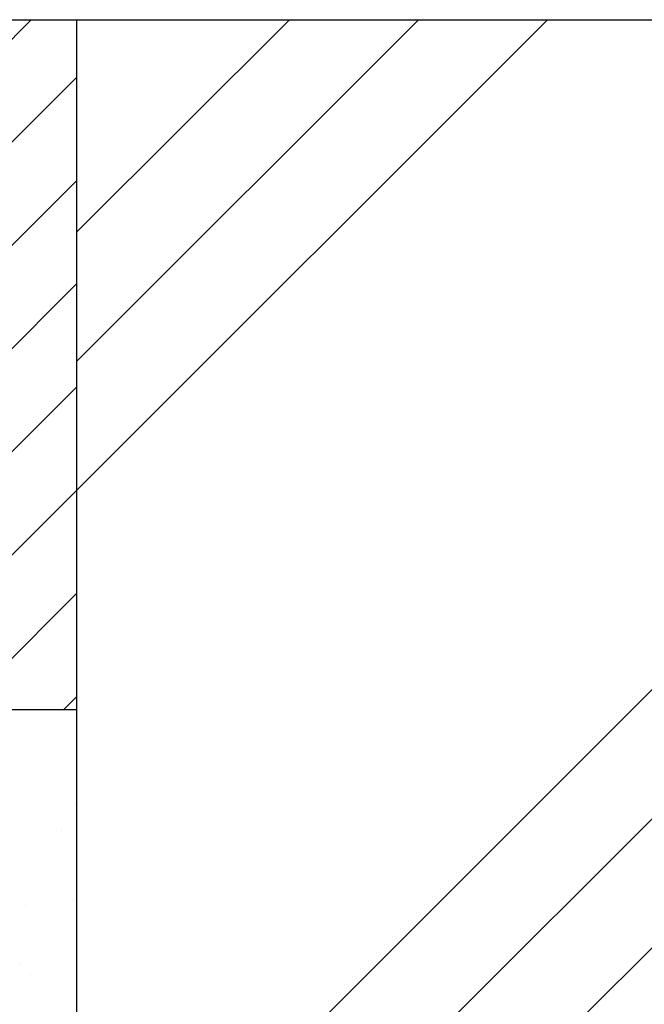
# Model space of a CAD drawing. Extents: x 327 to 3664, y 137 to 2497.
# Drawn here: x 2925 to 2979, y 636 to 722 of the extents above; entities that cross this region are included whole.
import ezdxf

# ---------------------------------------------------------------- set-up
doc = ezdxf.new("R2010")
doc.units = 0
doc.header["$LTSCALE"] = 100
doc.layers.get('0').update_dxf_attribs({"linetype": 'CONTINUOUS'})
doc.layers.add('HATCH', color=2, linetype='CONTINUOUS')
doc.layers.add('SJC', color=1, linetype='CONTINUOUS')

# ---------------------------------------------------------------- blocks, each defined once
blk = doc.blocks.new('*X2')
at = {"color": 0}
for p, q in [((1315.409, 618.443), (1375.409, 678.443)), ((1324.389, 618.443), (1379.362, 673.416)), ((1333.369, 618.443), (1379.362, 664.436)), ((1342.35, 618.443), (1379.362, 655.456)), ((1351.33, 618.443), (1379.362, 646.475)), ((1360.31, 618.443), (1379.362, 637.495)), ((1369.29, 618.443), (1379.362, 628.515)), ((1378.271, 618.443), (1379.362, 619.535))]:
    blk.add_line(p, q, dxfattribs=at)
blk = doc.blocks.new('*X3')
at = {"color": 0}
for p, q in [((1379.288, 610.257), (1379.288, 610.257)), ((1378.05, 607.885), (1378.05, 607.885)), ((1374.927, 601.353), (1374.927, 601.353)), ((1379.057, 601.897), (1379.057, 601.897)), ((1374.429, 596.257), (1374.429, 596.257)), ((1375.365, 595.399), (1375.365, 595.399))]:
    blk.add_line(p, q, dxfattribs=at)
blk = doc.blocks.new('*X33')
at = {"color": 0}
for p, q in [((2930.117, 703.257), (2948.615, 721.755)), ((2930.117, 692.032), (2959.84, 721.755)), ((2930.117, 680.806), (2971.065, 721.755)), ((2930.117, 613.454), (3000.117, 683.454)), ((2930.117, 602.229), (3000.117, 672.229)), ((2930.117, 591.004), (3000.117, 661.004))]:
    blk.add_line(p, q, dxfattribs=at)

msp = doc.modelspace()

# ---------------------------------------------------------------- linework, layer by layer
at = {"layer": 'SJC'}
for p, q in [((2678.287, 721.755), (3172.359, 721.755)), ((2930.117, 721.755), (2930.117, 521.755)), ((2776.046, 661.755), (2930.117, 661.755))]:
    msp.add_line(p, q, dxfattribs=at)

# ---------------------------------------------------------------- block references
at = {"layer": 'HATCH', "linetype": 'CONTINUOUS'}
for name, p in [('*X2', (1550.755, 43.311)), ('*X33', (0, 0)), ('*X3', (1550.755, 43.311))]:
    msp.add_blockref(name, p, dxfattribs=at)

doc.saveas('drawing.dxf')
